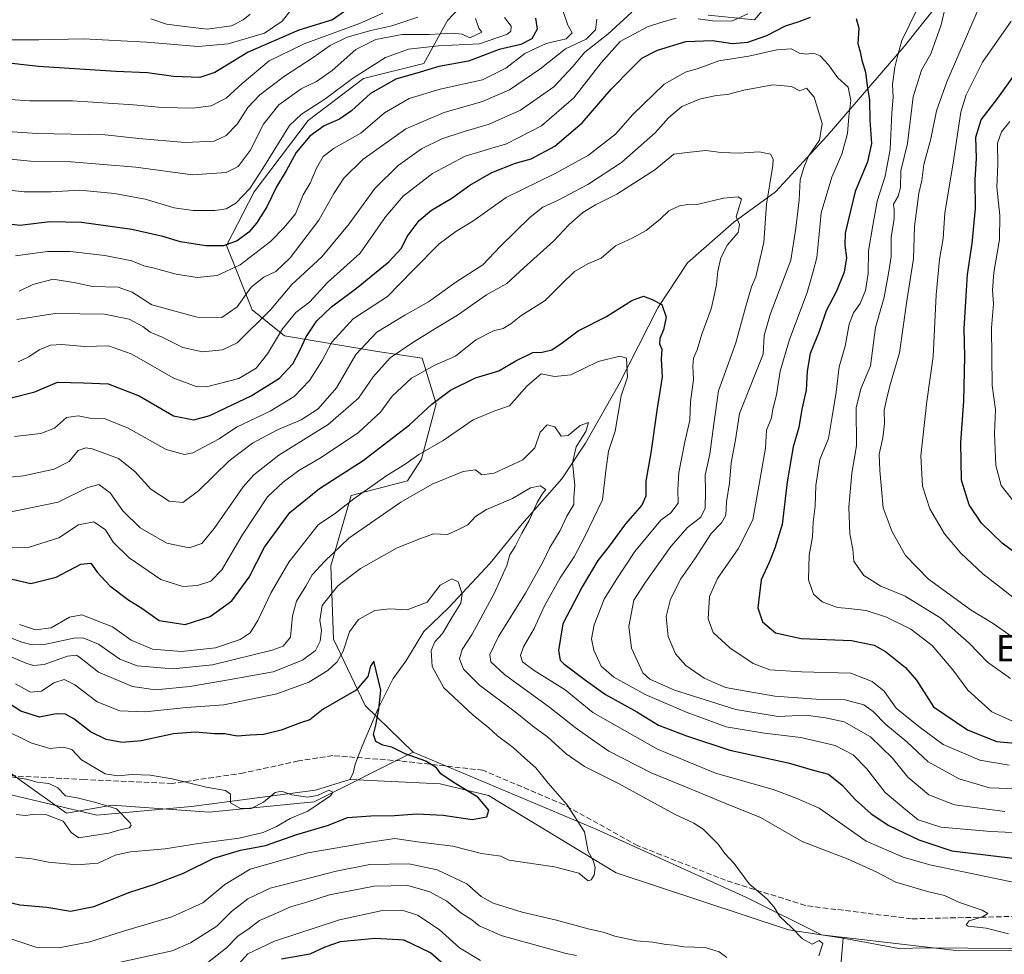
# Model space of a CAD drawing. Units: metres. Extents: x 648234 to 651707, y 4736966 to 4739353.
# Drawn here: x 650779 to 651076, y 4737498 to 4737781 of the extents above; entities that cross this region are included whole.
import ezdxf
from ezdxf.enums import TextEntityAlignment as Align

# ---------------------------------------------------------------- set-up
doc = ezdxf.new("R2010")
doc.units = ezdxf.units.M
doc.header["$MEASUREMENT"] = 0
doc.linetypes.add('DGN Style 3', pattern=[2.307223, 1.648017, -0.659207])
for name, color, linetype, lineweight in [('Arbolado forestal CxS', 92, 'Continuous', 0), ('Corriente natural lineal', 142, 'Continuous', 13), ('Curva de nivel maestra', 30, 'Continuous', 30), ('Curva de nivel normal', 30, 'Continuous', 0), ('Senda', 7, 'DGN Style 3', 0), ('Texto cartográfico', 7, 'Continuous', 0)]:
    doc.layers.add(name, color=color, linetype=linetype, lineweight=lineweight)
doc.styles.add('Style-Arial', font='txt')

msp = doc.modelspace()

# ---------------------------------------------------------------- linework, layer by layer
at = {"layer": 'Arbolado forestal CxS', "color": 92, "linetype": 'Continuous', "lineweight": 0}
for points in [[(650920.0717, 4737793.7061, 834.3415), (650907.8453, 4737780.5465, 838.5389), (650900.6951, 4737767.5717, 828.2203), (650882.4351, 4737763.0889, 830.2653), (650865.7451, 4737750.4015, 829.4585), (650849.3785, 4737728.8261, 830.137), (650841.0753, 4737712.6315, 825.7776), (650848.7707, 4737693.2087, 813.8291), (650858.5887, 4737685.3049, 805.3501), (650886.7115, 4737680.6137, 788.4464), (650900.1273, 4737678.5617, 783.4166), (650904.4429, 4737664.7359, 775.7647), (650899.9687, 4737648.0463, 770.4758), (650895.7595, 4737641.5355, 768.9115), (650878.7685, 4737637.0995, 772.0029), (650872.5531, 4737615.8961, 765.0756), (650873.3637, 4737593.6787, 758.0528), (650882.9851, 4737573.6909, 749.3248), (650897.4749, 4737559.6011, 750.5818), (650867.5315, 4737544.5217, 745.4633), (650835.8787, 4737541.4561, 743.5854), (650806.5787, 4737543.5623, 740.7764), (650792.6907, 4737541.1465, 738.9363), (650778.3401, 4737551.4273, 740.3307)], [(651119.4649, 4737499.7145, 767.8393), (651062.2961, 4737499.5289, 764.0682), (651020.8263, 4737504.3671, 760.6255), (650998.1815, 4737515.6151, 759.5963), (650952.9611, 4737536.2071, 755.7831), (650897.4749, 4737559.6011, 750.5818), (650882.9851, 4737573.6909, 749.3248), (650873.3637, 4737593.6787, 758.0528), (650872.5531, 4737615.8961, 765.0756), (650878.7685, 4737637.0995, 772.0029), (650895.7595, 4737641.5355, 768.9115), (650899.9687, 4737648.0463, 770.4758), (650904.4429, 4737664.7359, 775.7647), (650900.1273, 4737678.5617, 783.4166), (650886.7115, 4737680.6137, 788.4464), (650858.5887, 4737685.3049, 805.3501), (650848.7707, 4737693.2087, 813.8291), (650841.0753, 4737712.6315, 825.7776), (650849.3785, 4737728.8261, 830.137), (650865.7451, 4737750.4015, 829.4585), (650882.4351, 4737763.0889, 830.2653), (650900.6951, 4737767.5717, 828.2203), (650907.8453, 4737780.5465, 838.5389), (650920.0717, 4737793.7061, 834.3415)], [(650920.0717, 4737793.7061, 834.3415), (650907.8453, 4737780.5465, 838.5389), (650900.6951, 4737767.5717, 828.2203), (650882.4351, 4737763.0889, 830.2653), (650865.7451, 4737750.4015, 829.4585), (650849.3785, 4737728.8261, 830.137), (650841.0753, 4737712.6315, 825.7776), (650848.7707, 4737693.2087, 813.8291), (650858.5887, 4737685.3049, 805.3501), (650886.7115, 4737680.6137, 788.4464), (650900.1273, 4737678.5617, 783.4166), (650904.4429, 4737664.7359, 775.7647), (650899.9687, 4737648.0463, 770.4758), (650895.7595, 4737641.5355, 768.9115), (650878.7685, 4737637.0995, 772.0029), (650872.5531, 4737615.8961, 765.0756), (650873.3637, 4737593.6787, 758.0528), (650882.9851, 4737573.6909, 749.3248), (650897.4749, 4737559.6011, 750.5818)], [(650920.0717, 4737793.7061, 834.3415), (650907.8453, 4737780.5465, 838.5389), (650900.6951, 4737767.5717, 828.2203), (650882.4351, 4737763.0889, 830.2653), (650865.7451, 4737750.4015, 829.4585), (650849.3785, 4737728.8261, 830.137), (650841.0753, 4737712.6315, 825.7776), (650848.7707, 4737693.2087, 813.8291), (650858.5887, 4737685.3049, 805.3501), (650886.7115, 4737680.6137, 788.4464), (650900.1273, 4737678.5617, 783.4166), (650904.4429, 4737664.7359, 775.7647), (650899.9687, 4737648.0463, 770.4758), (650895.7595, 4737641.5355, 768.9115), (650878.7685, 4737637.0995, 772.0029), (650872.5531, 4737615.8961, 765.0756), (650873.3637, 4737593.6787, 758.0528), (650882.9851, 4737573.6909, 749.3248), (650897.4749, 4737559.6011, 750.5818)], [(650986.5621, 4737782.1557, 808.0015), (651000.5891, 4737780.7625, 804.6735), (651012.7683, 4737795.1923, 809.7207)], [(651012.7683, 4737795.1923, 809.7207), (651000.5891, 4737780.7625, 804.6735), (650986.5621, 4737782.1557, 808.0015)], [(651012.7683, 4737795.1923, 809.7207), (651000.5891, 4737780.7625, 804.6735), (650986.5621, 4737782.1557, 808.0015)], [(651012.7683, 4737795.1923, 809.7207), (651000.5891, 4737780.7625, 804.6735), (650986.5621, 4737782.1557, 808.0015)], [(650699.2829, 4737489.4191, 764.846), (650683.4553, 4737505.3661, 752.6909), (650669.9013, 4737511.2261, 745.8476), (650639.3421, 4737530.4477, 729.5222), (650616.8987, 4737568.1605, 739.1732), (650630.5909, 4737572.4571, 739.7904), (650645.0887, 4737571.9201, 738.4076), (650661.8691, 4737579.9767, 742.7034), (650683.3469, 4737585.8845, 745.4222), (650703.6161, 4737590.9871, 747.0757), (650713.6897, 4737588.1079, 745.5507), (650721.4709, 4737585.8841, 745.3062), (650736.5049, 4737582.1241, 745.5013), (650778.3401, 4737551.4273, 740.3307), (650792.6907, 4737541.1465, 738.9363), (650806.5787, 4737543.5623, 740.7764), (650835.8787, 4737541.4561, 743.5854), (650867.5315, 4737544.5217, 745.4633), (650897.4749, 4737559.6011, 750.5818), (650952.9611, 4737536.2071, 755.7831), (650998.1815, 4737515.6151, 759.5963), (651020.8263, 4737504.3671, 760.6255), (651062.2961, 4737499.5289, 764.0682), (651119.4649, 4737499.7145, 767.8393)], [(650897.4749, 4737559.6011, 750.5818), (650867.5315, 4737544.5217, 745.4633), (650835.8787, 4737541.4561, 743.5854), (650806.5787, 4737543.5623, 740.7764), (650792.6907, 4737541.1465, 738.9363), (650778.3401, 4737551.4273, 740.3307), (650736.5049, 4737582.1241, 745.5013), (650721.4709, 4737585.8841, 745.3062), (650713.6897, 4737588.1079, 745.5507), (650703.6161, 4737590.9871, 747.0757), (650683.3469, 4737585.8845, 745.4222), (650661.8691, 4737579.9767, 742.7034), (650645.0887, 4737571.9201, 738.4076), (650630.5909, 4737572.4571, 739.7904), (650616.8987, 4737568.1605, 739.1732)], [(650897.4749, 4737559.6011, 750.5818), (650867.5315, 4737544.5217, 745.4633), (650835.8787, 4737541.4561, 743.5854), (650806.5787, 4737543.5623, 740.7764), (650792.6907, 4737541.1465, 738.9363), (650778.3401, 4737551.4273, 740.3307), (650736.5049, 4737582.1241, 745.5013), (650721.4709, 4737585.8841, 745.3062), (650713.6897, 4737588.1079, 745.5507), (650703.6161, 4737590.9871, 747.0757), (650683.3469, 4737585.8845, 745.4222), (650661.8691, 4737579.9767, 742.7034), (650645.0887, 4737571.9201, 738.4076), (650630.5909, 4737572.4571, 739.7904), (650616.8987, 4737568.1605, 739.1732)], [(650897.4749, 4737559.6011, 750.5818), (650952.9611, 4737536.2071, 755.7831), (650998.1815, 4737515.6151, 759.5963), (651020.8263, 4737504.3671, 760.6255), (651062.2961, 4737499.5289, 764.0682), (651119.4649, 4737499.7145, 767.8393), (651171.4655, 4737502.2539, 771.4185), (651216.3487, 4737508.3453, 778.2597), (651245.9579, 4737517.7969, 783.3032), (651277.3935, 4737510.6499, 789.9907), (651297.4531, 4737496.6951, 795.1435), (651340.2637, 4737481.3469, 803.6354), (651385.2731, 4737462.7649, 815.5866), (651424.8757, 4737451.7799, 823.8007), (651466.8971, 4737443.0137, 834.7281)]]:
    msp.add_polyline3d(points, dxfattribs=at)
at = {"layer": 'Corriente natural lineal', "color": 142, "linetype": 'Continuous', "lineweight": 13}
for points in [[(651064.7801, 4737796.7001, 808.6073), (651045.8001, 4737772.6901, 804.7077), (651022.5101, 4737745.7101, 791.4135), (651006.9001, 4737728.8301, 786.1289), (650994.3001, 4737719.6601, 779.6349), (650980.3501, 4737707.3501, 776.9128), (650971.3301, 4737693.7501, 774.3147), (650959.7101, 4737670.8501, 769.4435), (650949.5001, 4737652.9301, 765.9426), (650942.3601, 4737642.1301, 762.6077), (650930.4101, 4737628.5101, 759.005), (650920.7501, 4737616.6201, 757.0936), (650908.2001, 4737603.2801, 754.2582), (650900.6601, 4737595.9801, 753.7575), (650895.2001, 4737587.0101, 752.0606), (650891.4201, 4737581.8401, 751.0836), (650886.7401, 4737572.5401, 749.5712), (650882.0401, 4737561.3301, 748.9914), (650879.9701, 4737555.9301, 748.0316), (650879.3101, 4737553.2001, 747.6957), (650878.2701, 4737551.2901, 747.3154)], [(650878.2701, 4737551.2901, 747.3154), (650867.9501, 4737548.1201, 746.0576), (650830.5401, 4737543.1201, 743.3455), (650801.9101, 4737540.5801, 739.6544), (650774.7323, 4737547.0043, 738.543)], [(651027.3601, 4737503.3501, 761.1072), (651010.8001, 4737505.8701, 760.0766), (650958.7701, 4737523.1601, 755.7677), (650920.2101, 4737546.4301, 751.2253), (650905.6401, 4737549.9701, 749.6445), (650878.2701, 4737551.2901, 747.3154)], [(651241.5401, 4737541.8301, 780.5151), (651232.9701, 4737527.3401, 778.1945), (651206.3301, 4737517.7701, 776.0093), (651177.7301, 4737507.2601, 772.415), (651144.9201, 4737501.1801, 769.4836), (651102.4301, 4737500.0801, 766.643), (651052.4601, 4737500.4101, 762.887), (651044.1901, 4737500.2101, 762.4244), (651027.3601, 4737503.3501, 761.1072)], [(651081.0601, 4737189.6301, 836.3335), (651063.1301, 4737199.5901, 833.7302), (651041.6401, 4737226.4101, 825.9712), (651031.1901, 4737258.0501, 815.2728), (651025.1101, 4737271.2601, 810.5644), (651022.0301, 4737284.6901, 804.4945), (651020.3601, 4737304.7601, 799.0613), (651022.4501, 4737325.1101, 794.3996), (651030.6901, 4737344.9501, 788.4509), (651032.1101, 4737369.9201, 783.0126), (651031.5101, 4737392.3101, 778.343), (651025.1901, 4737419.0301, 774.0211), (651023.3601, 4737443.9601, 770.0516), (651024.7301, 4737473.2101, 765.2523), (651027.3601, 4737503.3501, 761.1072)]]:
    msp.add_polyline3d(points, dxfattribs=at)
at = {"layer": 'Curva de nivel maestra', "color": 30, "linetype": 'Continuous', "lineweight": 30, "flags": 128}
for points, elevation in [([(650877.45, 4737783.8401), (650873.05, 4737780.7701), (650862.91, 4737777.6301), (650847.57, 4737771.0001), (650837.57, 4737764.9101), (650833, 4737763.3601), (650825.01, 4737763.6801), (650817.17, 4737764.7801), (650807.62, 4737765.2201), (650784.25, 4737766.6601), (650760.79, 4737769.2901), (650746.76, 4737772.9001), (650742.34, 4737774.8401), (650729.9, 4737779.0501), (650713.89, 4737782.4801)], 850), ([(650934.35, 4737781.2901), (650934.89, 4737777.9501), (650933.33, 4737775.0701), (650929.94, 4737773.3301), (650923.44, 4737771.8401), (650914.19, 4737768.3001), (650905.22, 4737766.6401), (650899.52, 4737764.9401), (650892.24, 4737762.9001), (650884.6, 4737758.5501), (650878.82, 4737753.2701), (650875.21, 4737750.7901), (650870.53, 4737748.7201), (650866.2, 4737745.6801), (650862.15, 4737740.7201), (650859.05, 4737735.1801), (650856.12, 4737730.3701), (650853.21, 4737724.2601), (650850.11, 4737719.3701), (650847.83, 4737716.6801), (650844.24, 4737714.0401), (650840.14, 4737712.5201), (650834.86, 4737712.5001), (650827.21, 4737713.6801), (650821.82, 4737715.3101), (650812.49, 4737717.4101), (650797.31, 4737719.5301), (650787.68, 4737719.7401), (650778.62, 4737718.6801), (650771.2, 4737719.5401)], 825), ([(650776, 4737666.6401), (650783.15, 4737668.4201), (650790.04, 4737671.3201), (650797.84, 4737671.1201), (650805.31, 4737670.7801), (650814.68, 4737667.2001), (650825.06, 4737661.1501), (650831.17, 4737659.9601), (650836.06, 4737661.2101), (650840.91, 4737663.5701), (650848.56, 4737667.1701), (650857.03, 4737672.4901), (650861.07, 4737676.8501), (650863.26, 4737680.8501), (650865.09, 4737685.0501), (650868.32, 4737689.8401), (650872.78, 4737694.1101), (650880.33, 4737699.7001), (650890.1, 4737707.6701), (650893.96, 4737711.8001), (650895.67, 4737715.3401), (650899.26, 4737720.2001), (650903, 4737723.2601), (650909.08, 4737726.8701), (650914.53, 4737730.8501), (650921.2, 4737734.6901), (650928.39, 4737737.4401), (650933.07, 4737738.7901), (650940.23, 4737742.6301), (650948.48, 4737749.6401), (650957.22, 4737759.8001), (650963.48, 4737766.1801), (650966.56, 4737769.2501), (650971.22, 4737771.6601), (650979.83, 4737774.2101), (650987.82, 4737774.5101), (650993.88, 4737773.6001), (650998.56, 4737774.0101), (651004.23, 4737776.0401), (651009.9, 4737778.9401), (651014.05, 4737780.3201), (651017.42, 4737781.6001)], 800), ([(651031.23, 4737781.2201), (651032.1, 4737778.2701), (651031.81, 4737773.6101), (651032.46, 4737771.1501), (651032.95, 4737768.6201), (651034.12, 4737764.9801), (651034.58, 4737760.8801), (651035.28, 4737756.5201), (651035.38, 4737750.5001), (651035.84, 4737743.4601), (651034.67, 4737737.8401), (651030.98, 4737728.9701), (651028.97, 4737720.5701), (651027.91, 4737716.3001), (651027.82, 4737712.7601), (651028.3, 4737708.8501), (651027.66, 4737704.5201), (651025.34, 4737698.8501), (651022.24, 4737692.8501), (651020.06, 4737686.6201), (651017.35, 4737679.9401), (651016.42, 4737674.6201), (651016.18, 4737668.9101), (651014.85, 4737663.1801), (651013.94, 4737657.5901), (651012.19, 4737651.7501), (651010.38, 4737641.2201), (651008.9, 4737628.3701), (651006.66, 4737621.1901), (651005.02, 4737616.8501), (651002.54, 4737611.6401), (651001.57, 4737603.2001), (651002.96, 4737598.9201), (651006.86, 4737595.6301), (651014.62, 4737593.9401), (651029.89, 4737593.2501), (651036.69, 4737591.8501), (651040.09, 4737589.9301), (651046.12, 4737585.1001), (651049.52, 4737581.2801), (651054.58, 4737573.2201), (651064.84, 4737566.3001), (651073.66, 4737562.7701), (651081.54, 4737562.0701)], 800), ([(651081.88, 4737617.8801), (651075.4, 4737622.7101), (651069.12, 4737628.7601), (651065.34, 4737634.2301), (651063.12, 4737641.7601), (651062.86, 4737653.1201), (651063.79, 4737665.5801), (651064.06, 4737679.0601), (651063.88, 4737687.4201), (651064.52, 4737697.4101), (651064.85, 4737703.8801), (651066.29, 4737713.2101), (651067.29, 4737723.8001), (651067.19, 4737732.4101), (651067.57, 4737739.0001), (651067.42, 4737745.3501), (651069.04, 4737750.6101), (651074.07, 4737757.1601), (651079.35, 4737764.5401)], 825), ([(650773.75, 4737612.4401), (650781.97, 4737610.4701), (650789.62, 4737612.4401), (650797.08, 4737616.3101), (650800.13, 4737616.6201), (650801.98, 4737613.9701), (650805.86, 4737609.8001), (650811.57, 4737605.4701), (650815.49, 4737603.1001), (650820.76, 4737599.3801), (650828.62, 4737598.1301), (650836.1, 4737600.5101), (650842.64, 4737605.3201), (650847.93, 4737612.4601), (650852.59, 4737621.4501), (650860.16, 4737631.9501), (650869.18, 4737639.2301), (650882.35, 4737647.6701), (650896.32, 4737658.4201), (650903.12, 4737664.6601), (650908.74, 4737668.8701), (650916.31, 4737672.5901), (650923.32, 4737674.7601), (650928.49, 4737677.7501), (650933.56, 4737680.2801), (650936.41, 4737680.3901), (650939.31, 4737681.0601), (650942.5, 4737683.2001), (650947.24, 4737686.8801), (650955.87, 4737691.1401), (650963.46, 4737695.9601), (650967, 4737697.2601), (650969.68, 4737696.3001), (650972.53, 4737694.8201), (650973.83, 4737690.9601), (650973.1, 4737687.1101), (650971.96, 4737684.5301), (650971.84, 4737682.8801), (650972.52, 4737681.2501), (650972.34, 4737678.2901), (650972.7, 4737672.9801), (650971, 4737662.7801), (650969.24, 4737649.9601), (650967.75, 4737641.4601), (650967.7, 4737636.9401), (650966.5, 4737634.1301), (650961.55, 4737628.5201), (650956.69, 4737621.8101), (650953.21, 4737617.4301), (650948.49, 4737609.5001), (650942.69, 4737598.3201), (650941.31, 4737590.2301), (650941.82, 4737587.3801), (650942.96, 4737586.2101), (650949.52, 4737581.3301), (650955.58, 4737576.9501), (650965.02, 4737571.7301), (650971.58, 4737567.7501), (650980.05, 4737564.5001), (650993.06, 4737560.1501), (651010.67, 4737556.3001), (651018.68, 4737553.9801), (651022.92, 4737552.8901), (651026.99, 4737549.6301), (651030.95, 4737545.2601), (651035.79, 4737540.9201), (651041.17, 4737537.4401), (651050.19, 4737533.0701), (651060.19, 4737529.7901), (651081.22, 4737527.2001)], 775), ([(650766.36, 4737516.3601), (650778.66, 4737513.4301), (650786.82, 4737512.7301), (650793.95, 4737511.5801), (650800.96, 4737512.9301), (650811.91, 4737517.2501), (650819.11, 4737519.5401), (650828.11, 4737522.9701), (650837.26, 4737527.5201), (650845.33, 4737529.9401), (650852.8, 4737531.3401), (650862.32, 4737534.6601), (650871.89, 4737537.4701), (650877.65, 4737539.8301), (650884.62, 4737540.3001), (650891.84, 4737540.4201), (650898.57, 4737540.9401), (650906.56, 4737540.5101), (650915.23, 4737539.2601), (650919.68, 4737540.0601), (650920.34, 4737542.0001), (650917.02, 4737545.9701), (650909.83, 4737550.2801), (650905.84, 4737553.0601), (650904.48, 4737554.8601), (650901.32, 4737556.8801), (650895, 4737559.0601), (650890.97, 4737561.0601), (650888.29, 4737561.6801), (650886.18, 4737562.7601), (650885.42, 4737564.8601), (650886.16, 4737567.7501), (650887.05, 4737572.5901), (650887.72, 4737578.2401), (650885.59, 4737587.0301), (650884.53, 4737585.5501), (650883.75, 4737582.4601), (650880.2, 4737578.3001), (650870.24, 4737572.5001), (650866.24, 4737569.3301), (650863.42, 4737568.4401), (650857.59, 4737566.2301), (650852.24, 4737564.8601), (650848.19, 4737564.6601), (650844.24, 4737564.3601), (650840.57, 4737565.1301), (650837.41, 4737565.0701), (650831.57, 4737565.6301), (650825.02, 4737565.1301), (650815.26, 4737563.0001), (650809.52, 4737562.4801), (650804.7, 4737563.3701), (650799.96, 4737565.7101), (650794.95, 4737569.6701), (650792.42, 4737571.0801), (650789.62, 4737571.1401), (650784.58, 4737570.1601), (650778.93, 4737571.9601), (650769.98, 4737577.6801)], 750), ([(650909.19, 4737493.1601), (650902.66, 4737498.9701), (650894.77, 4737502.7401), (650885.95, 4737503.2401), (650875.39, 4737502.2601), (650870.73, 4737500.6601), (650866.22, 4737498.5001), (650857.64, 4737497.0601)], 775)]:
    msp.add_lwpolyline(points, dxfattribs=dict(at, elevation=elevation))
at = {"layer": 'Curva de nivel normal', "color": 30, "linetype": 'Continuous', "lineweight": 0, "flags": 128}
for points, elevation in [([(651077.84, 4737581.8201), (651070.88, 4737586.7201), (651065.41, 4737592.5301), (651056.82, 4737600.0001), (651046.04, 4737606.6801), (651038.73, 4737609.7001), (651033.62, 4737612.9301), (651032.02, 4737615.0201), (651030.55, 4737617.2101), (651030.21, 4737620.8601), (651029.34, 4737625.5301), (651029.06, 4737633.5301), (651029.9, 4737643.8101), (651031.38, 4737652.1201), (651031.3, 4737663.5901), (651032.7, 4737669.3101), (651035.61, 4737676.2501), (651037.08, 4737687.8701), (651039.7, 4737697.0001), (651041.1, 4737704.7701), (651041.79, 4737709.3301), (651041.78, 4737714.9801), (651042.71, 4737720.8101), (651042.76, 4737723.4301), (651042.51, 4737725.0901), (651043.96, 4737727.4801), (651044.68, 4737730.1201), (651044.79, 4737735.1201), (651046.8, 4737743.4401), (651048.52, 4737757.4801), (651051.02, 4737765.5701), (651053.85, 4737770.4801), (651056.93, 4737779.2201), (651058.22, 4737784.8801)], 810), ([(651068.47, 4737784.8401), (651058.6, 4737762.0301), (651055.56, 4737753.3001), (651053.78, 4737744.8501), (651051.7, 4737737.0401), (651051.07, 4737732.2101), (651050.14, 4737728.4701), (651049.72, 4737724.5101), (651048.88, 4737718.4001), (651048.54, 4737708.5701), (651046.57, 4737695.8501), (651044.34, 4737680.1801), (651041.38, 4737670.1801), (651040.48, 4737666.5201), (651039.7, 4737662.8501), (651039.79, 4737658.8501), (651039.28, 4737654.5201), (651038.25, 4737649.5301), (651038.45, 4737644.6501), (651039.4, 4737633.3301), (651042.18, 4737626.1501), (651046.13, 4737618.9501), (651053.07, 4737611.7801), (651065.96, 4737602.4601), (651072.59, 4737598.3901), (651078.42, 4737594.3601)], 815), ([(650691.3, 4737781.6101), (650703.31, 4737778.1401), (650713.22, 4737776.9201), (650724.32, 4737775.2501), (650735.81, 4737772.0101), (650750.62, 4737765.1101), (650759.58, 4737760.2501), (650764.28, 4737758.6601), (650770.02, 4737757.1401), (650781.58, 4737756.2901), (650794.5, 4737756.3101), (650812.98, 4737755.1501), (650821.6, 4737754.3101), (650830.91, 4737754.1001), (650836.4, 4737754.8201), (650841, 4737757.1301), (650845.79, 4737761.5701), (650854, 4737768.4101), (650864.57, 4737773.5401), (650881.24, 4737779.6501), (650888.24, 4737782.7801)], 845), ([(650860.57, 4737783.8401), (650857.91, 4737780.3801), (650852.57, 4737776.7201), (650841.57, 4737773.5601), (650832.46, 4737772.7601), (650816.89, 4737774.0701), (650797.89, 4737775.0901), (650784.36, 4737774.7101), (650778.58, 4737774.7801), (650768.58, 4737774.7801), (650759.37, 4737776.0001), (650751.72, 4737778.2601), (650734.04, 4737782.7101)], 855), ([(650777.34, 4737709.5201), (650786.97, 4737710.8001), (650793.84, 4737710.8401), (650804.31, 4737709.5901), (650812.43, 4737707.9301), (650816.09, 4737706.4601), (650819.24, 4737705.7201), (650825.91, 4737703.9201), (650832.24, 4737702.9201), (650838.24, 4737703.5001), (650845.19, 4737706.7601), (650854.38, 4737713.8301), (650858.52, 4737718.0401), (650861.89, 4737722.1601), (650864.22, 4737727.9201), (650866.35, 4737731.4201), (650868.27, 4737736.0101), (650870.24, 4737739.5301), (650873.57, 4737742.0301), (650881.63, 4737746.5901), (650888.79, 4737752.6901), (650896.29, 4737756.9801), (650905.56, 4737759.8201), (650918.42, 4737762.7001), (650925.46, 4737766.2301), (650931.22, 4737770.5801), (650937.61, 4737773.6801), (650943.67, 4737775.0501), (650945.48, 4737776.8301), (650944.21, 4737779.1901), (650942.66, 4737783.6101)], 820), ([(650963.51, 4737783.0901), (650956.26, 4737776.4101), (650949.34, 4737771.0601), (650945.71, 4737766.6501), (650939.9, 4737760.5501), (650929.86, 4737753.5201), (650920.4, 4737749.2201), (650912.51, 4737746.9901), (650906.07, 4737744.7901), (650899.96, 4737741.8201), (650892.94, 4737736.7601), (650885.86, 4737729.8501), (650878.1, 4737719.1801), (650869.91, 4737709.1801), (650860.78, 4737700.8501), (650854.39, 4737693.1801), (650844.27, 4737683.1801), (650839.82, 4737681.0801), (650833.81, 4737680.4901), (650827.91, 4737681.8201), (650821.6, 4737684.9501), (650817.99, 4737686.4601), (650815.76, 4737688.1501), (650811.7, 4737690.3501), (650804.19, 4737691.8201), (650789.36, 4737692.0401), (650777.73, 4737690.3001)], 810), ([(650818.24, 4737781.1001), (650822.9, 4737779.5201), (650828.51, 4737778.7801), (650835.21, 4737777.9301), (650842.54, 4737778.9701), (650846.12, 4737780.8001), (650848.24, 4737782.4701)], 860), ([(650998.56, 4737782.5601), (650993.9, 4737780.5201), (650988.56, 4737780.3801), (650983.56, 4737781.1001)], 805), ([(651079.57, 4737568.4701), (651072.27, 4737571.7101), (651065.02, 4737578.3101), (651060.48, 4737584.4501), (651054.18, 4737591.8201), (651047.74, 4737596.7101), (651040.45, 4737600.3701), (651034.25, 4737602.3401), (651029.06, 4737602.9801), (651025.58, 4737603.2201), (651021.03, 4737605.0001), (651018.32, 4737607.2401), (651016.86, 4737611.6501), (651017.11, 4737619.0201), (651018.07, 4737624.6501), (651018.29, 4737629.0001), (651018.89, 4737633.8801), (651019.12, 4737640.0901), (651020.28, 4737647.9201), (651022.93, 4737654.3201), (651023.96, 4737660.9401), (651025.22, 4737668.2701), (651026.17, 4737675.9501), (651027.97, 4737682.2001), (651029.14, 4737688.8201), (651030.41, 4737692.2401), (651032.42, 4737695.0801), (651034.12, 4737699.0001), (651034.9, 4737704.1201), (651035, 4737711.0001), (651036.28, 4737718.6801), (651037.59, 4737726.0001), (651039.97, 4737733.5401), (651041.52, 4737741.6301), (651042.06, 4737752.6901), (651042.42, 4737757.4201), (651042.22, 4737761.2501), (651042.92, 4737766.5201), (651043.99, 4737770.5201), (651045.1, 4737774.5101), (651049.6, 4737783.8401)], 805), ([(650767.69, 4737739.4501), (650781.82, 4737738.0501), (650794.14, 4737737.9101), (650813.68, 4737736.2501), (650830.75, 4737734.0001), (650840.95, 4737734.6601), (650844.57, 4737736.4501), (650848.24, 4737741.3401), (650852.24, 4737749.2901), (650856.91, 4737755.1001), (650863.57, 4737759.9101), (650868.24, 4737762.1901), (650872.99, 4737765.4801), (650880.13, 4737771.7801), (650886.21, 4737774.8401), (650894.14, 4737776.4001), (650902.26, 4737776.3401), (650909.3, 4737776.7601), (650912.25, 4737776.4201), (650914.56, 4737775.3601), (650918.2, 4737777.0301), (650917.31, 4737778.2401), (650916.29, 4737781.1801)], 835), ([(650768.9, 4737747.4801), (650783.87, 4737746.4801), (650804.41, 4737746.0201), (650814.59, 4737744.9501), (650828.6, 4737743.7401), (650837.34, 4737744.1601), (650840.98, 4737745.7901), (650844.24, 4737749.2801), (650847.49, 4737754.3001), (650851.14, 4737758.1401), (650858.57, 4737763.7701), (650867.24, 4737769.3601), (650872.35, 4737773.0601), (650877.51, 4737775.5101), (650884.66, 4737777.5201), (650890.98, 4737778.9601), (650898.88, 4737781.5601)], 840), ([(650771.82, 4737729.7501), (650779.93, 4737728.8701), (650788.08, 4737728.8301), (650796.8, 4737729.2801), (650807.27, 4737728.3501), (650816.5, 4737726.5601), (650825.24, 4737724.0301), (650830.96, 4737723.2201), (650837.56, 4737723.2201), (650840.94, 4737723.6801), (650843.84, 4737725.4201), (650848.11, 4737729.8501), (650852.07, 4737735.9101), (650860.05, 4737748.8501), (650863.75, 4737752.2601), (650870.77, 4737756.8401), (650879.15, 4737763.0601), (650889.1, 4737769.4001), (650896, 4737771.9201), (650905.09, 4737772.8901), (650917.44, 4737773.5001), (650925.93, 4737776.4901), (650926.98, 4737777.4001), (650927, 4737778.8401), (650925.05, 4737781.5101)], 830), ([(650976.9, 4737781.2701), (650972.23, 4737779.9401), (650968.23, 4737778.6301), (650959.98, 4737774.2101), (650954.25, 4737767.8301), (650945.98, 4737757.2401), (650936.24, 4737748.7901), (650925.6, 4737743.3101), (650913.12, 4737739.5701), (650903.27, 4737734.3601), (650894.45, 4737727.5201), (650889.09, 4737721.2801), (650881.49, 4737710.2901), (650871.58, 4737701.4701), (650866.24, 4737695.5601), (650862.04, 4737692.4201), (650857.99, 4737687.4701), (650853.45, 4737679.8501), (650850, 4737675.5101), (650844.78, 4737672.4801), (650835.02, 4737669.9601), (650831.9, 4737670.0501), (650825.12, 4737672.5001), (650812.26, 4737679.9301), (650805.44, 4737682.3001), (650798.22, 4737682.1101), (650791.29, 4737682.7001), (650787.92, 4737682.5201), (650784.44, 4737681.1201), (650781.38, 4737678.9901), (650778.18, 4737677.5201)], 805), ([(650778.49, 4737698.7701), (650782.61, 4737700.8701), (650788.7, 4737702.4001), (650795.46, 4737701.3601), (650800.55, 4737700.2401), (650808.38, 4737699.9901), (650812.53, 4737698.4801), (650818.51, 4737694.6601), (650832.16, 4737690.9301), (650839.67, 4737690.9001), (650844.26, 4737694.1201), (650848.55, 4737699.9801), (650852.32, 4737703.0101), (650856.01, 4737704.7301), (650860.33, 4737708.9101), (650868.92, 4737720.2601), (650873.51, 4737728.2901), (650876.48, 4737732.9401), (650882.24, 4737738.5501), (650895.24, 4737747.8601), (650906.79, 4737752.8101), (650918.39, 4737756.0801), (650926.51, 4737759.5901), (650935.72, 4737765.9001), (650943.48, 4737772.0201), (650949.7, 4737774.9801), (650952.56, 4737777.7201), (650952.92, 4737780.9801)], 815), ([(651078.04, 4737780.3401), (651069.42, 4737767.9801), (651064.53, 4737758.1501), (651062.83, 4737752.8501), (651060.48, 4737736.8501), (651058.02, 4737722.4701), (651057.57, 4737714.6801), (651056.44, 4737708.3401), (651055.47, 4737697.6701), (651054.48, 4737679.1201), (651052.57, 4737665.4501), (651050.77, 4737649.0701), (651051.25, 4737639.8901), (651053.46, 4737633.1001), (651057.97, 4737625.4901), (651062.88, 4737619.6601), (651069.55, 4737613.4301), (651074.9, 4737609.2601), (651081.93, 4737603.7601)], 820), ([(650777.06, 4737654.9601), (650785.01, 4737655.8201), (650789.09, 4737657.4601), (650792.74, 4737660.6501), (650796.24, 4737661.1101), (650799.83, 4737660.4701), (650804.43, 4737660.2301), (650811.4, 4737657.4301), (650822.86, 4737650.9601), (650828.39, 4737649.4601), (650830.9, 4737649.9501), (650838.89, 4737654.2401), (650844.08, 4737657.7601), (650854.22, 4737662.5801), (650861.5, 4737666.9601), (650866.18, 4737671.8201), (650869.91, 4737677.6601), (650872.91, 4737683.3801), (650879.34, 4737690.5001), (650889.74, 4737697.1801), (650897.37, 4737705.0801), (650905.32, 4737713.1201), (650910.29, 4737716.8301), (650915.48, 4737719.9301), (650925.57, 4737727.0801), (650940.34, 4737734.3501), (650950.42, 4737739.9401), (650958.52, 4737746.2901), (650963.76, 4737752.1901), (650973.22, 4737761.3001), (650979.68, 4737764.9401), (650983.54, 4737766.0801), (650989.77, 4737768.4101), (650998.82, 4737769.8201), (651007.27, 4737771.7101), (651011.62, 4737772.0401), (651014.16, 4737770.7401), (651016.25, 4737770.3601), (651018.34, 4737770.7401), (651020.36, 4737769.8601), (651022.87, 4737767.1801), (651025.7, 4737763.2901), (651028.81, 4737760.4601), (651029.65, 4737756.4201), (651029.06, 4737751.5801), (651028.61, 4737746.4601), (651026.97, 4737740.1601), (651023.88, 4737733.2201), (651020.72, 4737722.4801), (651020.08, 4737716.0501), (651019.34, 4737708.9701), (651018.27, 4737704.7101), (651016.47, 4737698.4501), (651011.1, 4737684.2101), (651008.29, 4737674.6701), (651007.16, 4737667.4901), (651006.12, 4737663.1801), (651005.73, 4737660.5201), (651004.14, 4737656.8501), (651003.88, 4737651.4201), (651001.94, 4737640.5201), (651000.05, 4737629.7801), (650995.63, 4737620.9901), (650989.33, 4737612.0201), (650986.97, 4737606.5901), (650986.53, 4737599.8301), (650988.08, 4737595.7201), (650993.14, 4737591.1101), (651000.17, 4737586.3801), (651005.17, 4737584.4601), (651014.77, 4737583.8401), (651029.66, 4737583.4101), (651036.07, 4737580.9001), (651039.72, 4737578.0101), (651043.32, 4737572.9001), (651050.2, 4737567.3401), (651057.54, 4737561.9201), (651068.64, 4737557.1301), (651077.49, 4737555.6701)], 795), ([(650775.59, 4737642.6301), (650779.72, 4737643.0001), (650789.02, 4737645.0801), (650793.54, 4737647.3401), (650796.3, 4737650.6701), (650798.62, 4737651.4601), (650800.48, 4737651.1801), (650808.47, 4737648.2801), (650813.33, 4737644.3801), (650818.19, 4737639.0001), (650823.79, 4737635.4101), (650827.85, 4737634.9701), (650832.64, 4737638.4701), (650841.91, 4737647.5301), (650848.89, 4737652.8901), (650856.29, 4737656.8501), (650863.62, 4737660.0001), (650868.77, 4737663.3201), (650874.28, 4737669.6001), (650880.11, 4737679.7101), (650886.45, 4737686.4101), (650894.9, 4737691.6101), (650902.06, 4737695.5701), (650910.36, 4737701.5501), (650918.48, 4737706.7601), (650923.84, 4737712.4401), (650932.75, 4737721.1401), (650936.61, 4737724.2401), (650941.23, 4737726.3001), (650950.18, 4737731.0001), (650960.38, 4737737.7001), (650970.52, 4737746.6201), (650974.56, 4737751.1701), (650978.6, 4737754.6301), (650984.26, 4737756.8901), (650989.09, 4737757.9001), (650992.44, 4737758.2301), (650997.36, 4737759.5501), (651006.07, 4737761.1201), (651011.69, 4737760.6001), (651014.23, 4737759.3701), (651016.26, 4737760.1601), (651018.61, 4737757.4301), (651020.98, 4737749.4801), (651020.19, 4737744.4601), (651016.89, 4737739.5801), (651015.44, 4737736.1601), (651014.3, 4737732.4501), (651014.06, 4737726.3901), (651013.06, 4737717.8501), (651011.54, 4737708.1901), (651005.3, 4737691.7601), (651003.51, 4737685.4701), (651003.15, 4737679.7701), (650996.01, 4737661.8801), (650994.8, 4737653.9401), (650993.52, 4737647.0001), (650992.98, 4737640.8601), (650992.11, 4737635.1801), (650991.9, 4737631.1601), (650990.6, 4737628.8501), (650987.46, 4737625.5701), (650982.51, 4737617.9401), (650978.32, 4737611.9601), (650975.14, 4737605.8101), (650973.82, 4737600.5201), (650974.5, 4737594.4601), (650976.64, 4737589.2601), (650979.79, 4737585.7001), (650985.31, 4737581.9401), (650991.83, 4737579.1301), (650998, 4737577.9701), (651006.74, 4737576.4601), (651019.13, 4737575.5801), (651027.89, 4737575.3901), (651033.55, 4737573.8501), (651036.43, 4737571.8001), (651040.18, 4737567.9301), (651046.58, 4737562.6601), (651053.05, 4737556.6001), (651062.32, 4737551.5501), (651071.52, 4737548.8301), (651079.85, 4737548.4901)], 790), ([(651077.67, 4737750.0701), (651075.2, 4737746.9301), (651073.94, 4737743.5101), (651074, 4737737.1201), (651073.71, 4737730.1901), (651074.7, 4737721.6401), (651074.57, 4737714.4001), (651072.86, 4737704.4901), (651072.45, 4737699.0801), (651072.7, 4737695.0001), (651072.16, 4737687.7601), (651072.3, 4737670.2801), (651073.37, 4737663.1201), (651073.02, 4737655.8501), (651073.4, 4737646.1701), (651075.05, 4737640.0801), (651081.11, 4737632.4401)], 830), ([(650775.05, 4737631.9901), (650790.18, 4737635.0501), (650799.2, 4737639.5301), (650802.49, 4737640.3701), (650805.94, 4737637.9001), (650809.77, 4737632.4701), (650815, 4737627.2901), (650823.04, 4737622.7201), (650829.77, 4737621.3201), (650833.62, 4737622.6001), (650837.35, 4737627.1701), (650846.07, 4737639.7101), (650849.31, 4737643.3001), (650856.89, 4737649.2401), (650871.76, 4737658.5201), (650880.98, 4737666.5201), (650885.38, 4737672.9001), (650890.5, 4737678.7101), (650897.08, 4737683.0601), (650904.01, 4737687.4801), (650910.84, 4737691.6001), (650919.55, 4737697.7101), (650925.77, 4737701.1001), (650930.9, 4737705.8401), (650939.79, 4737713.8801), (650944.52, 4737718.9901), (650948.72, 4737722.5701), (650952.54, 4737724.9301), (650959, 4737728.1001), (650970.42, 4737735.5101), (650976.14, 4737740.2501), (650980.22, 4737740.7201), (650985.81, 4737741.3101), (650990.48, 4737740.6901), (650995.95, 4737740.5201), (651001.98, 4737740.9401), (651005.34, 4737740.1901), (651006.19, 4737738.7001), (651006.08, 4737736.7501), (651004.17, 4737725.0901), (651003.32, 4737713.4801), (651001.88, 4737707.0901), (651000.94, 4737703.1801), (650999.69, 4737700.1401), (650997.88, 4737693.9101), (650994.88, 4737683.1701), (650989.71, 4737668.6601), (650988.28, 4737658.7301), (650987.1, 4737649.5701), (650985.64, 4737643.1901), (650985.76, 4737638.4501), (650985.65, 4737633.2201), (650984.29, 4737630.5801), (650980.35, 4737627.4701), (650975.24, 4737621.6701), (650967.59, 4737610.9501), (650964.14, 4737605.5001), (650962.57, 4737597.5601), (650963.38, 4737591.0001), (650966.83, 4737583.5201), (650968.97, 4737581.6201), (650976.4, 4737578.2701), (650994.94, 4737572.4701), (651007.72, 4737570.3601), (651016.08, 4737570.7001), (651022.04, 4737569.9601), (651027.6, 4737568.7301), (651035.6, 4737564.2401), (651042.25, 4737557.7701), (651046.86, 4737552.0101), (651053.16, 4737546.6801), (651060.98, 4737543.6201), (651076.2, 4737541.6401)], 785), ([(650774.68, 4737621.2501), (650781.13, 4737621.3601), (650790.38, 4737624.2901), (650796.4, 4737628.2201), (650801.02, 4737629.1701), (650804.48, 4737626.7201), (650806.83, 4737623.0201), (650811.66, 4737618.2201), (650821.25, 4737611.7001), (650827.91, 4737609.6201), (650832.3, 4737609.8801), (650836.29, 4737611.2501), (650839.64, 4737614.5901), (650845.79, 4737625.1401), (650853.4, 4737636.6601), (650858.2, 4737641.1401), (650862.91, 4737644.6401), (650869.66, 4737648.6001), (650880.91, 4737656.1201), (650887.59, 4737662.2801), (650891.08, 4737667.1301), (650896.99, 4737672.5201), (650904, 4737676.4601), (650910.27, 4737679.1401), (650916.39, 4737684.1401), (650921.68, 4737686.8001), (650924.66, 4737687.5201), (650926.96, 4737688.9201), (650929.96, 4737691.3601), (650937.29, 4737695.9501), (650942.23, 4737700.9801), (650946.23, 4737704.7301), (650950.23, 4737707.0301), (650954.23, 4737708.8201), (650958.56, 4737712.5001), (650963.76, 4737714.8801), (650967.78, 4737717.1801), (650972.06, 4737720.5801), (650974.64, 4737723.0701), (650977.94, 4737724.5601), (650980.4, 4737724.9501), (650983.61, 4737725.0801), (650991.23, 4737726.8701), (650995.66, 4737727.2801), (650996.63, 4737726.6201), (650996.06, 4737724.5801), (650995, 4737721.2901), (650996.02, 4737718.9701), (650995.57, 4737716.5601), (650992.44, 4737712.8501), (650990.4, 4737708.8501), (650989.49, 4737704.8501), (650989.07, 4737700.8201), (650988.27, 4737697.0501), (650987.49, 4737693.4601), (650984.66, 4737685.8401), (650983.21, 4737681.1401), (650982.17, 4737678.6101), (650981.92, 4737676.1601), (650982.13, 4737672.1001), (650981.24, 4737665.3801), (650981.01, 4737659.8601), (650979.53, 4737653.2901), (650977.74, 4737644.0901), (650977.42, 4737638.8501), (650977.52, 4737634.8201), (650975.31, 4737631.8501), (650972.23, 4737629.6901), (650964.36, 4737620.1401), (650958.75, 4737611.6301), (650955.13, 4737605.8001), (650952.16, 4737598.0201), (650951.34, 4737593.8301), (650952.04, 4737590.3601), (650954.28, 4737585.5701), (650958.03, 4737582.2501), (650967.49, 4737577.0201), (650980.22, 4737571.5201), (650991.98, 4737567.2601), (651003.56, 4737565.2601), (651014.56, 4737564.0201), (651024.91, 4737561.5601), (651030.31, 4737558.8001), (651034.52, 4737554.5001), (651039.98, 4737547.3801), (651045.64, 4737542.6601), (651050, 4737539.1601), (651056.84, 4737536.9501), (651071.89, 4737535.6001), (651084.89, 4737534.9801)], 780), ([(650778.56, 4737598.1201), (650783.39, 4737596.4901), (650788.13, 4737597.1201), (650793.61, 4737600.3601), (650797.38, 4737601.0401), (650806.59, 4737597.4001), (650812.29, 4737593.3801), (650818.72, 4737590.6901), (650827.43, 4737589.9401), (650837.7, 4737591.0401), (650845.24, 4737593.5901), (650848.24, 4737595.6101), (650850.57, 4737599.2901), (650854.57, 4737607.7801), (650859.91, 4737616.9201), (650864.29, 4737622.5901), (650868.79, 4737628.2201), (650873.96, 4737631.8001), (650879.57, 4737636.0701), (650889.18, 4737642.9101), (650895.35, 4737646.7501), (650899.18, 4737649.4601), (650906.56, 4737653.6701), (650915.61, 4737659.9201), (650922.08, 4737662.6801), (650926.57, 4737664.1501), (650931.75, 4737670.1601), (650936.15, 4737673.8201), (650940.12, 4737673.0301), (650945.12, 4737673.5601), (650953.36, 4737677.6001), (650959.91, 4737679.2001), (650961.87, 4737678.5801), (650962.16, 4737672.8501), (650960.24, 4737667.1801), (650958.44, 4737656.5101), (650956.43, 4737650.4801), (650955.6, 4737644.5001), (650954.67, 4737635.8001), (650949.21, 4737624.5101), (650946.12, 4737618.5301), (650941.88, 4737612.2601), (650937.14, 4737603.8001), (650934.04, 4737596.9501), (650930.82, 4737591.3401), (650929.86, 4737588.7901), (650930.49, 4737586.8001), (650933.95, 4737584.2201), (650943.41, 4737578.3801), (650951.73, 4737571.5801), (650971.23, 4737560.4801), (650988.73, 4737553.2001), (651006.22, 4737548.3101), (651013.1, 4737545.6401), (651020.04, 4737542.6601), (651026.17, 4737538.4401), (651034.32, 4737532.6401), (651045.45, 4737527.8901), (651053.5, 4737525.4801), (651082.54, 4737519.5301)], 770), ([(650763.63, 4737598.6801), (650779.22, 4737592.8101), (650782.33, 4737591.9901), (650786.47, 4737592.2101), (650795.46, 4737594.1201), (650798.02, 4737594.0201), (650802.37, 4737592.2201), (650808.82, 4737587.6601), (650814.06, 4737585.6301), (650824.89, 4737584.7001), (650836.86, 4737585.9901), (650854.84, 4737590.3401), (650858.16, 4737591.5801), (650860.41, 4737594.3201), (650861.02, 4737600.7301), (650862.22, 4737605.1901), (650865.06, 4737609.7401), (650866.96, 4737613.0801), (650870.71, 4737617.1901), (650878, 4737624.2001), (650893.74, 4737635.1201), (650903.23, 4737640.4801), (650912.56, 4737644.3801), (650916.23, 4737644.8001), (650918.23, 4737643.3701), (650921.9, 4737643.8001), (650930.59, 4737647.8801), (650934.23, 4737651.4501), (650935.83, 4737656.1801), (650937.97, 4737658.4401), (650940.19, 4737657.7901), (650942.16, 4737655.0601), (650944.27, 4737655.1701), (650947.88, 4737658.2701), (650950.45, 4737659.1201), (650949.61, 4737656.4401), (650946.68, 4737651.7701), (650945.56, 4737646.9601), (650946.24, 4737640.2001), (650945.98, 4737636.5301), (650946, 4737634.4201), (650943.88, 4737630.8601), (650941.8, 4737626.5301), (650938.74, 4737621.3901), (650936.62, 4737616.9101), (650931.37, 4737607.6201), (650923.23, 4737594.5001), (650920.62, 4737589.1001), (650920.9, 4737586.8601), (650925.03, 4737582.9901), (650938.74, 4737573.0601), (650946.38, 4737567.0301), (650951.64, 4737563.2801), (650956.6, 4737559.9001), (650969.32, 4737553.2901), (650981.4, 4737548.3601), (650991.55, 4737544.1601), (651002.41, 4737539.8101), (651014.9, 4737532.5801), (651028.89, 4737527.2301), (651037.48, 4737523.3501), (651043.25, 4737520.2901), (651052.76, 4737517.4501), (651057.9, 4737516.2201), (651062.47, 4737514.1201), (651069.36, 4737511.8401), (651070.99, 4737510.8001), (651069.43, 4737509.8301), (651065.34, 4737508.6401), (651064.48, 4737507.4501), (651065.06, 4737506.9801), (651070.48, 4737506.3901), (651077.32, 4737504.7001)], 765), ([(650768.46, 4737591.4801), (650780.72, 4737586.3001), (650782.72, 4737585.7001), (650786.01, 4737586.0901), (650793.02, 4737588.5701), (650795.67, 4737588.8801), (650796.7, 4737588.2501), (650802.43, 4737583.7201), (650812.7, 4737579.3701), (650819.57, 4737578.4201), (650830.01, 4737579.4101), (650841.67, 4737581.4501), (650855.13, 4737583.8401), (650864.05, 4737587.3401), (650867.9, 4737590.2301), (650869.38, 4737593.0501), (650869.79, 4737596.3701), (650869.3, 4737599.2901), (650869.93, 4737603.9001), (650874.71, 4737609.8401), (650881.57, 4737615.0701), (650892.57, 4737621.3201), (650899.42, 4737624.0501), (650903.64, 4737625.4801), (650907.85, 4737625.3301), (650910.95, 4737626.7001), (650913.99, 4737628.2801), (650916.23, 4737630.7201), (650919.56, 4737632.8201), (650927.43, 4737636.2201), (650932.93, 4737639.4501), (650935.76, 4737640.0401), (650937.57, 4737638.8801), (650936.42, 4737637.4801), (650934.94, 4737634.9901), (650932.52, 4737629.5801), (650930.26, 4737625.7601), (650928.23, 4737621.6901), (650926.6, 4737619.1301), (650925.77, 4737615.9101), (650921.9, 4737607.5401), (650915.28, 4737595.2201), (650912.25, 4737590.5601), (650911.43, 4737587.7201), (650912.64, 4737584.6701), (650917.52, 4737579.8201), (650928.3, 4737571.7101), (650933.95, 4737567.1601), (650938.01, 4737564.1501), (650943.67, 4737559.0901), (650949.22, 4737555.1901), (650959.44, 4737550.0701), (650976.54, 4737540.7401), (650982.22, 4737538.1201), (650985.06, 4737536.2701), (650989.6, 4737531.7601), (650991.55, 4737528.9201), (650994.45, 4737525.9401), (650998.98, 4737519.8201), (651004.23, 4737515.2701), (651006.46, 4737512.7401), (651008.08, 4737510.0001), (651011.77, 4737506.6101), (651015.04, 4737503.1501), (651017.94, 4737501.5201), (651020.11, 4737502.7001), (651021.18, 4737501.7201), (651020, 4737498.0401)], 760), ([(650777.34, 4737580.1901), (650781.88, 4737577.6801), (650785.17, 4737578.0301), (650788.93, 4737580.4701), (650792.05, 4737581.5301), (650795.24, 4737579.9101), (650802.04, 4737574.7201), (650808.87, 4737572.0001), (650816.38, 4737571.7601), (650828.99, 4737573.0201), (650840.24, 4737573.8601), (650856.24, 4737577.1501), (650865.91, 4737580.7101), (650871.64, 4737584.2001), (650874.49, 4737586.8601), (650876.3, 4737590.1201), (650878.24, 4737595.9301), (650880.91, 4737599.6001), (650885.91, 4737602.3201), (650890.44, 4737602.8501), (650895.68, 4737602.5501), (650901.64, 4737604.8901), (650905.64, 4737609.9701), (650909.17, 4737611.9201), (650911.07, 4737610.9801), (650912.26, 4737607.3401), (650911.82, 4737604.5401), (650909.33, 4737600.5101), (650906.34, 4737595.4301), (650903.98, 4737592.8401), (650902.86, 4737590.3001), (650903.22, 4737585.4501), (650906.68, 4737578.9701), (650915.53, 4737570.7401), (650920.35, 4737566.9501), (650922.96, 4737564.5001), (650927.69, 4737560.9901), (650931.16, 4737557.7901), (650934.54, 4737554.8401), (650938.26, 4737550.2301), (650943.82, 4737543.7801), (650949.16, 4737535.5401), (650950.28, 4737529.5501), (650951.83, 4737526.8201), (650952.44, 4737524.7401), (650952.12, 4737522.3801), (650951.25, 4737521.0401), (650950.28, 4737520.7001), (650947.53, 4737522.9601), (650940.14, 4737524.9501), (650926.34, 4737526.9801), (650923.9, 4737528.1701), (650918.06, 4737528.9601), (650909.39, 4737531.1801), (650898.77, 4737532.5201), (650891.88, 4737533.5001), (650884.43, 4737532.3601), (650865.61, 4737529.1301), (650848.24, 4737524.2601), (650840.57, 4737519.5601), (650833.91, 4737514.0801), (650824.57, 4737509.8101), (650809.91, 4737505.4401), (650799.78, 4737502.3001), (650790.39, 4737500.4101), (650783.78, 4737500.5101), (650776.25, 4737503.0701)], 755), ([(650773.04, 4737566.7701), (650781.94, 4737562.3301), (650787.67, 4737560.7001), (650791.82, 4737561.1001), (650794.35, 4737560.3401), (650797.25, 4737557.2101), (650804.42, 4737553.0201), (650808.24, 4737552.4001), (650812.62, 4737552.7901), (650818.03, 4737552.6501), (650824.66, 4737551.5501), (650834.97, 4737548.9801), (650840.79, 4737548.0101), (650842.24, 4737546.8601), (650842.28, 4737544.2301), (650845.34, 4737542.5301), (650848.47, 4737542.5801), (650852.24, 4737544.4901), (650855.78, 4737547.3501), (650857.71, 4737547.7901), (650860.78, 4737546.6501), (650865.57, 4737546.0001), (650868.57, 4737546.5101), (650871.95, 4737548.1301), (650873.16, 4737547.4701), (650872.52, 4737546.3801), (650865.65, 4737541.7501), (650860.3, 4737539.5601), (650856.18, 4737537.1201), (650852.18, 4737535.2801), (650844.85, 4737533.5401), (650832.57, 4737531.9701), (650822.57, 4737530.3101), (650812.06, 4737529.4901), (650807.4, 4737528.4201), (650802.28, 4737526.0801), (650795.89, 4737525.5201), (650787.32, 4737526.3101), (650782.25, 4737527.3601), (650777.34, 4737527.8101)], 745), ([(650775.94, 4737552.0901), (650780.67, 4737551.4201), (650783.88, 4737550.5001), (650787.37, 4737550.0601), (650790.13, 4737548.8201), (650792.45, 4737546.3501), (650795.97, 4737545.7201), (650801.64, 4737544.3301), (650807.87, 4737542.4601), (650811.92, 4737538.2501), (650812.32, 4737537.4001), (650811.66, 4737536.7001), (650808.57, 4737536.0401), (650805.48, 4737535.0501), (650800.21, 4737534.2601), (650796.45, 4737533.7101), (650794.16, 4737535.3201), (650791.77, 4737538.7601), (650786.68, 4737540.6301), (650782.61, 4737540.7801), (650780.26, 4737540.4101), (650777.58, 4737540.7201)], 740), ([(650992.22, 4737497.5801), (650989.91, 4737499.2201), (650985.61, 4737500.5901), (650979.24, 4737500.7501), (650976.23, 4737501.2701), (650973.82, 4737501.4601), (650969.81, 4737502.1801), (650964.91, 4737502.5501), (650958.34, 4737503.9801), (650954.8, 4737505.2301), (650950.68, 4737506.1401), (650940.7, 4737508.7901), (650930.36, 4737511.2301), (650921.59, 4737513.9301), (650918.02, 4737516.0001), (650913.66, 4737519.7401), (650904.69, 4737523.9901), (650896.15, 4737525.7801), (650884.34, 4737525.6401), (650874.16, 4737523.5801), (650858.24, 4737519.4501), (650854.25, 4737518.4401), (650847.47, 4737515.2801), (650842.55, 4737511.3901), (650838.18, 4737506.9601), (650830.24, 4737501.9501), (650824.68, 4737499.5801), (650805.33, 4737495.3201)], 760), ([(650946.74, 4737498.1601), (650943.64, 4737498.7301), (650937.83, 4737500.3901), (650924.3, 4737504.0601), (650917.41, 4737507.0601), (650915.15, 4737508.8901), (650911.83, 4737511.0101), (650907.57, 4737514.5901), (650902.53, 4737517.3901), (650895.79, 4737519.2601), (650885.71, 4737519.0401), (650872.22, 4737516.5001), (650865.37, 4737514.2801), (650860.44, 4737512.8401), (650855.94, 4737510.7801), (650851.04, 4737508.7301), (650847.94, 4737506.3101), (650844.51, 4737503.9601), (650841.04, 4737500.4201), (650834.02, 4737494.9101)], 765), ([(650917.74, 4737496.6601), (650911.43, 4737500.4101), (650905.34, 4737506.0001), (650898.8, 4737510.3601), (650894.11, 4737511.8401), (650888.22, 4737511.7101), (650875.17, 4737508.9101), (650855.57, 4737502.5101), (650847.52, 4737498.6501), (650843.84, 4737494.6201)], 770)]:
    msp.add_lwpolyline(points, dxfattribs=dict(at, elevation=elevation))
at = {"layer": 'Senda', "color": 7, "linetype": 'DGN Style 3', "lineweight": 0}
msp.add_polyline3d([(651082.0901, 4737510.0201, 772.0018), (651047.9901, 4737509.2201, 768.1374), (651015.9001, 4737513.2301, 767.9273), (650991.8301, 4737520.8601, 767.0333), (650965.3501, 4737531.2901, 764.4807), (650943.0101, 4737543.6701, 762.428), (650918.5401, 4737554.1001, 756.9127), (650893.6701, 4737556.9101, 755.6142), (650873.2101, 4737558.5101, 758.4108), (650862.7801, 4737556.9101, 753.7033), (650846.3301, 4737553.3001, 756.3349), (650824.6701, 4737550.0901, 754.6415), (650798.1901, 4737551.2901, 753.3651), (650775.3201, 4737552.4901, 754.0571)], dxfattribs=at)

# ---------------------------------------------------------------- texts
at = {"layer": 'Texto cartográfico', "color": 7, "linetype": 'Continuous', "lineweight": 0, "style": 'Style-Arial'}
msp.add_text('El Patatar', height=8, dxfattribs=at).set_placement((651098.2568, 4737590.9501), align=Align.MIDDLE_CENTER)

doc.saveas('drawing.dxf')
